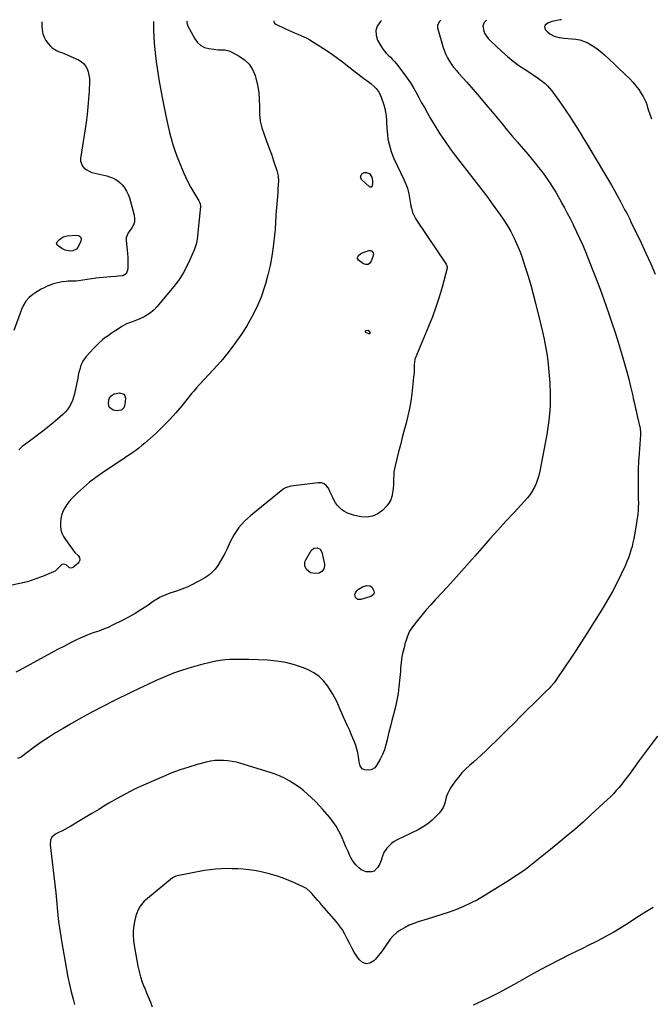
# Model space of a CAD drawing. Units: inches. Extents: x 1900547 to 1905911, y 453724 to 459007.
# Drawn here: x 1902931 to 1903487, y 458130 to 458997 of the extents above; entities that cross this region are included whole.
import ezdxf

# ---------------------------------------------------------------- set-up
doc = ezdxf.new("R2010")
doc.units = ezdxf.units.IN
doc.header["$MEASUREMENT"] = 0
doc.layers.add('7', color=7, linetype='Continuous')
doc.layers.add('8', color=7, linetype='Continuous')

msp = doc.modelspace()

# ---------------------------------------------------------------- linework, layer by layer
at = {"layer": '7', "color": 18}
for points in [[(1903301.95, 458996.55, 1908), (1903300.46, 458994.97, 1908), (1903298.94, 458992.02, 1908), (1903299.05, 458989.84, 1908), (1903303.9, 458972.61, 1908), (1903304.96, 458969.42, 1908), (1903306.21, 458966.31, 1908), (1903307.74, 458963.33, 1908), (1903309.46, 458960.44, 1908), (1903311.39, 458957.66, 1908), (1903313.39, 458954.94, 1908), (1903315.51, 458952.31, 1908), (1903317.71, 458949.74, 1908), (1903324.69, 458941.93, 1908), (1903330.4, 458935.46, 1908), (1903336.06, 458928.95, 1908), (1903341.63, 458922.37, 1908), (1903347.15, 458915.74, 1908), (1903351.38, 458910.59, 1908), (1903355.83, 458905.19, 1908), (1903360.32, 458899.82, 1908), (1903364.84, 458894.48, 1908), (1903369.38, 458889.16, 1908), (1903370.71, 458887.61, 1908), (1903374.59, 458883.07, 1908), (1903378.44, 458878.5, 1908), (1903382.27, 458873.9, 1908), (1903386.07, 458869.29, 1908), (1903388.02, 458866.9, 1908), (1903390.77, 458863.42, 1908), (1903393.43, 458859.88, 1908), (1903395.96, 458856.24, 1908), (1903398.41, 458852.54, 1908), (1903400.76, 458848.77, 1908), (1903403.06, 458844.97, 1908), (1903405.28, 458841.14, 1908), (1903407.46, 458837.27, 1908), (1903408.28, 458835.8, 1908), (1903410.8, 458831.16, 1908), (1903413.28, 458826.5, 1908), (1903415.7, 458821.81, 1908), (1903418.08, 458817.1, 1908), (1903418.82, 458815.61, 1908), (1903421.48, 458810.11, 1908), (1903424.06, 458804.58, 1908), (1903426.52, 458798.99, 1908), (1903428.89, 458793.36, 1908), (1903431.6, 458786.71, 1908), (1903435.2, 458777.71, 1908), (1903438.71, 458768.67, 1908), (1903442.08, 458759.58, 1908), (1903445.37, 458750.45, 1908), (1903449.48, 458738.75, 1908), (1903452.43, 458730.16, 1908), (1903455.3, 458721.54, 1908), (1903458.04, 458712.89, 1908), (1903460.7, 458704.2, 1908), (1903462.16, 458699.34, 1908), (1903463.97, 458693.05, 1908), (1903465.72, 458686.74, 1908), (1903467.35, 458680.4, 1908), (1903468.91, 458674.05, 1908), (1903470.88, 458665.69, 1908), (1903471.4, 458663.5, 1908), (1903472.41, 458659.1, 1908), (1903473.4, 458654.7, 1908), (1903473.9, 458652.5, 1908), (1903474.89, 458648.1, 1908), (1903477.41, 458636.9, 1908), (1903477.55, 458636.22, 1908), (1903477.79, 458634.16, 1908), (1903477.82, 458632.77, 1908), (1903477.8, 458632.08, 1908), (1903477.77, 458631.39, 1908), (1903476.54, 458614.99, 1908), (1903476.12, 458608.08, 1908), (1903475.81, 458601.17, 1908), (1903475.69, 458594.25, 1908), (1903475.69, 458587.32, 1908), (1903475.84, 458575.01, 1908), (1903475.9, 458571.17, 1908), (1903475.87, 458569.64, 1908), (1903475.83, 458568.87, 1908), (1903475.56, 458564.77, 1908), (1903475.33, 458561.95, 1908), (1903475.04, 458559.15, 1908), (1903474.67, 458556.35, 1908), (1903474.24, 458553.56, 1908), (1903472.5, 458543.4, 1908), (1903471.85, 458539.97, 1908), (1903471.12, 458536.55, 1908), (1903470.27, 458533.17, 1908), (1903469.33, 458529.8, 1908), (1903468.26, 458526.47, 1908), (1903467.1, 458523.18, 1908), (1903465.8, 458519.94, 1908), (1903464.4, 458516.74, 1908), (1903460.46, 458508.16, 1908), (1903456.89, 458500.76, 1908), (1903453.12, 458493.47, 1908), (1903449.07, 458486.34, 1908), (1903444.84, 458479.3, 1908), (1903430.46, 458456.47, 1908), (1903425.81, 458449.15, 1908), (1903421.11, 458441.86, 1908), (1903416.34, 458434.62, 1908), (1903411.53, 458427.4, 1908), (1903402.94, 458414.65, 1908), (1903401.8, 458413.05, 1908), (1903398.59, 458409.33, 1908), (1903397.89, 458408.64, 1908), (1903394.45, 458405.34, 1908), (1903392.03, 458403.01, 1908), (1903389.62, 458400.66, 1908), (1903387.22, 458398.3, 1908), (1903384.83, 458395.93, 1908), (1903377.98, 458389.08, 1908), (1903372.17, 458383.29, 1908), (1903366.34, 458377.51, 1908), (1903360.48, 458371.76, 1908), (1903354.61, 458366.02, 1908), (1903341.1, 458352.86, 1908), (1903337.68, 458349.6, 1908), (1903334.22, 458346.39, 1908), (1903330.69, 458343.25, 1908), (1903327.11, 458340.15, 1908), (1903323.65, 458336.97, 1908), (1903320.36, 458333.62, 1908), (1903317.35, 458330.02, 1908), (1903314.52, 458326.26, 1908), (1903310.77, 458320.84, 1908), (1903309.13, 458318.11, 1908), (1903307.73, 458315.28, 1908), (1903306.69, 458312.3, 1908), (1903305.89, 458309.22, 1908), (1903305.03, 458306.18, 1908), (1903303.87, 458303.3, 1908), (1903302.24, 458300.65, 1908), (1903300.31, 458298.16, 1908), (1903297.83, 458295.46, 1908), (1903294.24, 458291.98, 1908), (1903290.42, 458288.79, 1908), (1903286.27, 458286.07, 1908), (1903281.89, 458283.64, 1908), (1903263.24, 458274.65, 1908), (1903260.69, 458273.17, 1908), (1903258.32, 458271.48, 1908), (1903256.22, 458269.46, 1908), (1903254.3, 458267.22, 1908), (1903251.77, 458263.61, 1908), (1903250.11, 458259.35, 1908), (1903249.25, 458256.38, 1908), (1903248.66, 458254.96, 1908), (1903247.98, 458253.57, 1908), (1903246.31, 458250.49, 1908), (1903243.07, 458247.18, 1908), (1903240.95, 458246.4, 1908), (1903236.08, 458246.46, 1908), (1903231.61, 458248.41, 1908), (1903229.63, 458249.97, 1908), (1903226.95, 458252.79, 1908), (1903224.13, 458256.59, 1908), (1903222.92, 458258.64, 1908), (1903221.43, 458261.5, 1908), (1903220.08, 458264.29, 1908), (1903218.23, 458268.54, 1908), (1903217.02, 458271.39, 1908), (1903214.29, 458277.87, 1908), (1903212.11, 458282.41, 1908), (1903209.66, 458286.77, 1908), (1903206.8, 458290.88, 1908), (1903203.66, 458294.81, 1908), (1903197.92, 458301.35, 1908), (1903194.68, 458304.9, 1908), (1903191.36, 458308.38, 1908), (1903187.93, 458311.73, 1908), (1903184.41, 458315.01, 1908), (1903180.75, 458318.12, 1908), (1903176.97, 458321.06, 1908), (1903173.02, 458323.77, 1908), (1903168.94, 458326.33, 1908), (1903164.71, 458328.62, 1908), (1903160.4, 458330.7, 1908), (1903155.95, 458332.47, 1908), (1903151.4, 458334.04, 1908), (1903125.58, 458341.97, 1908), (1903121.84, 458342.97, 1908), (1903118.07, 458343.78, 1908), (1903114.26, 458344.32, 1908), (1903110.4, 458344.67, 1908), (1903106.54, 458344.69, 1908), (1903102.71, 458344.48, 1908), (1903098.91, 458343.91, 1908), (1903095.14, 458343.1, 1908), (1903087.32, 458341.02, 1908), (1903079.71, 458338.81, 1908), (1903072.19, 458336.37, 1908), (1903064.79, 458333.58, 1908), (1903057.47, 458330.56, 1908), (1903039.91, 458322.83, 1908), (1903032.07, 458319.19, 1908), (1903024.35, 458315.36, 1908), (1903016.77, 458311.23, 1908), (1903009.3, 458306.9, 1908), (1903006.42, 458305.15, 1908), (1903000.47, 458301.55, 1908), (1902994.51, 458297.96, 1908), (1902988.55, 458294.37, 1908), (1902982.58, 458290.79, 1908), (1902975.86, 458286.77, 1908), (1902973.23, 458285.25, 1908), (1902970.57, 458283.78, 1908), (1902967.87, 458282.4, 1908), (1902965.13, 458281.08, 1908), (1902962.26, 458279.74, 1908), (1902959.19, 458277.04, 1908), (1902958.07, 458274.46, 1908), (1902957.73, 458270.23, 1908), (1902962.59, 458228.13, 1908), (1902962.95, 458224.84, 1908), (1902963.29, 458221.55, 1908), (1902963.58, 458218.25, 1908), (1902963.85, 458214.95, 1908), (1902964.13, 458211.66, 1908), (1902964.45, 458208.36, 1908), (1902964.84, 458205.08, 1908), (1902965.41, 458200.83, 1908), (1902965.97, 458197.07, 1908), (1902966.54, 458193.31, 1908), (1902967.14, 458189.56, 1908), (1902967.75, 458185.81, 1908), (1902972.03, 458160.4, 1908), (1902973.25, 458153.81, 1908), (1902974.6, 458147.25, 1908), (1902976.16, 458140.73, 1908), (1902977.86, 458134.25, 1908), (1902979.1, 458129.79, 1908)], [(1903342.05, 458996.72, 1906), (1903340.11, 458994.56, 1906), (1903338.84, 458991.65, 1906), (1903339.69, 458986.96, 1906), (1903340.72, 458984.65, 1906), (1903341.94, 458982.46, 1906), (1903343.47, 458980.48, 1906), (1903345.19, 458978.62, 1906), (1903355.66, 458968.86, 1906), (1903360.5, 458964.59, 1906), (1903365.48, 458960.51, 1906), (1903370.67, 458956.71, 1906), (1903376.01, 458953.09, 1906), (1903382, 458949.27, 1906), (1903384.43, 458947.67, 1906), (1903386.82, 458946.03, 1906), (1903389.18, 458944.33, 1906), (1903391.5, 458942.58, 1906), (1903393.71, 458940.72, 1906), (1903395.8, 458938.73, 1906), (1903397.71, 458936.58, 1906), (1903399.5, 458934.31, 1906), (1903405.68, 458925.76, 1906), (1903408.98, 458921.12, 1906), (1903412.23, 458916.45, 1906), (1903415.4, 458911.73, 1906), (1903418.53, 458906.97, 1906), (1903421.6, 458902.18, 1906), (1903424.62, 458897.36, 1906), (1903427.6, 458892.51, 1906), (1903430.54, 458887.64, 1906), (1903446.89, 458860.18, 1906), (1903449.54, 458855.67, 1906), (1903452.15, 458851.14, 1906), (1903454.72, 458846.59, 1906), (1903457.25, 458842.02, 1906), (1903459.76, 458837.42, 1906), (1903461.01, 458835.13, 1906), (1903462.24, 458832.83, 1906), (1903463.47, 458830.53, 1906), (1903464.68, 458828.23, 1906), (1903465.88, 458825.92, 1906), (1903467.06, 458823.59, 1906), (1903468.22, 458821.26, 1906), (1903469.36, 458818.92, 1906), (1903478.26, 458800.46, 1906), (1903482.56, 458791.32, 1906), (1903486.74, 458782.12, 1906), (1903490.73, 458772.83, 1906)], [(1903408.22, 458997, 1904), (1903406.91, 458996.77, 1904), (1903401.39, 458995.78, 1904), (1903399.62, 458995.35, 1904), (1903396.24, 458994.06, 1904), (1903393.69, 458992.13, 1904), (1903393.18, 458991, 1904), (1903393.89, 458988.46, 1904), (1903396.18, 458986.03, 1904), (1903397.86, 458984.65, 1904), (1903401.72, 458982.62, 1904), (1903405.98, 458981.37, 1904), (1903408.17, 458981, 1904), (1903410.38, 458980.75, 1904), (1903417.38, 458980.26, 1904), (1903420.82, 458979.84, 1904), (1903424.2, 458979.16, 1904), (1903427.48, 458978.12, 1904), (1903430.7, 458976.84, 1904), (1903433.78, 458975.24, 1904), (1903436.75, 458973.47, 1904), (1903439.55, 458971.44, 1904), (1903442.24, 458969.24, 1904), (1903445.92, 458965.95, 1904), (1903450.34, 458961.95, 1904), (1903454.72, 458957.91, 1904), (1903459.04, 458953.81, 1904), (1903463.33, 458949.67, 1904), (1903468.27, 458944.83, 1904), (1903471.1, 458941.84, 1904), (1903473.77, 458938.71, 1904), (1903476.18, 458935.38, 1904), (1903478.43, 458931.91, 1904), (1903479.96, 458929.33, 1904), (1903481.21, 458927.02, 1904), (1903482.32, 458924.64, 1904), (1903483.23, 458922.19, 1904), (1903484, 458919.67, 1904), (1903484.73, 458917.14, 1904), (1903485.55, 458914.63, 1904), (1903486.48, 458912.17, 1904), (1903487.5, 458909.74, 1904)], [(1903078.28, 458995.59, 1914), (1903078.14, 458995.2, 1914), (1903078.05, 458994.49, 1914), (1903078.69, 458991.74, 1914), (1903085.11, 458980.07, 1914), (1903087.5, 458976.92, 1914), (1903090.28, 458974.35, 1914), (1903093.67, 458972.65, 1914), (1903097.46, 458971.53, 1914), (1903101.87, 458970.9, 1914), (1903105.77, 458970.52, 1914), (1903107.73, 458970.47, 1914), (1903111.63, 458970.42, 1914), (1903115.34, 458969.57, 1914), (1903117.11, 458968.8, 1914), (1903124.25, 458965.02, 1914), (1903128.96, 458961.72, 1914), (1903132.97, 458957.84, 1914), (1903135.92, 458953.12, 1914), (1903138.18, 458947.83, 1914), (1903138.87, 458945.41, 1914), (1903140.33, 458939.22, 1914), (1903141.4, 458932.99, 1914), (1903141.89, 458926.69, 1914), (1903141.99, 458920.33, 1914), (1903141.98, 458919.98, 1914), (1903142.16, 458913.83, 1914), (1903142.83, 458907.76, 1914), (1903144.22, 458901.82, 1914), (1903146.09, 458895.96, 1914), (1903148.3, 458890.14, 1914), (1903150.46, 458884.32, 1914), (1903152.54, 458878.46, 1914), (1903154.58, 458872.59, 1914), (1903157.42, 458864.2, 1914), (1903158.55, 458859.44, 1914), (1903158.76, 458854.55, 1914), (1903158.63, 458852.07, 1914), (1903158.3, 458847.12, 1914), (1903158.11, 458844.65, 1914), (1903156.55, 458825.02, 1914), (1903156.41, 458823.11, 1914), (1903156.23, 458819.3, 1914), (1903156.19, 458817.38, 1914), (1903156.03, 458813.57, 1914), (1903155.88, 458811.66, 1914), (1903155.68, 458809.76, 1914), (1903154.12, 458796.93, 1914), (1903152.91, 458788.66, 1914), (1903151.42, 458780.45, 1914), (1903149.51, 458772.32, 1914), (1903147.33, 458764.25, 1914), (1903146.58, 458761.74, 1914), (1903143.43, 458752.63, 1914), (1903139.79, 458743.76, 1914), (1903135.4, 458735.22, 1914), (1903130.51, 458726.92, 1914), (1903126.13, 458720.16, 1914), (1903120.42, 458711.85, 1914), (1903114.42, 458703.77, 1914), (1903107.98, 458696.03, 1914), (1903101.25, 458688.52, 1914), (1903089.1, 458675.69, 1914), (1903086.55, 458672.86, 1914), (1903084.13, 458669.93, 1914), (1903082.53, 458667.96, 1914), (1903073.73, 458656.98, 1914), (1903068.39, 458650.65, 1914), (1903062.85, 458644.5, 1914), (1903057, 458638.64, 1914), (1903050.96, 458632.98, 1914), (1903041.03, 458624.12, 1914), (1903038.46, 458621.91, 1914), (1903035.83, 458619.76, 1914), (1903033.13, 458617.71, 1914), (1903030.38, 458615.73, 1914), (1903027.58, 458613.81, 1914), (1903024.77, 458611.9, 1914), (1903021.96, 458610.01, 1914), (1903019.13, 458608.13, 1914), (1903003.82, 458598, 1914), (1902998.03, 458593.93, 1914), (1902992.41, 458589.64, 1914), (1902987.05, 458585.04, 1914), (1902981.85, 458580.23, 1914), (1902976.71, 458575.18, 1914), (1902974.38, 458572.63, 1914), (1902972.28, 458569.92, 1914), (1902970.5, 458566.98, 1914), (1902968.94, 458563.9, 1914), (1902967.7, 458560.46, 1914), (1902966.95, 458557.37, 1914), (1902966.66, 458554.2, 1914), (1902966.67, 458550.97, 1914), (1902967.19, 458547.81, 1914), (1902968.04, 458544.76, 1914), (1902969.38, 458541.89, 1914), (1902971.05, 458539.15, 1914), (1902978.4, 458529.05, 1914), (1902979.84, 458527.37, 1914), (1902982.32, 458525.23, 1914), (1902983.41, 458523.48, 1914), (1902983.76, 458521.13, 1914), (1902983.04, 458519.14, 1914), (1902982.31, 458518.28, 1914), (1902978.19, 458514.76, 1914), (1902976.95, 458514.16, 1914), (1902975.74, 458513.95, 1914), (1902974.57, 458514.31, 1914), (1902971.73, 458516.75, 1914), (1902969.42, 458517.5, 1914), (1902967.87, 458517.11, 1914), (1902967.23, 458516.65, 1914), (1902965.75, 458514.71, 1914), (1902962.17, 458511.39, 1914), (1902960.7, 458510.63, 1914), (1902950.85, 458506.59, 1914), (1902944.29, 458504.16, 1914), (1902937.65, 458502.05, 1914), (1902930.88, 458500.39, 1914), (1902924.02, 458499.05, 1914)], [(1902950.36, 458995.05, 1918), (1902950.34, 458994.75, 1918), (1902950.38, 458991.34, 1918), (1902950.6, 458987.92, 1918), (1902951.27, 458984.64, 1918), (1902952.31, 458981.53, 1918), (1902953.93, 458978.68, 1918), (1902955.93, 458975.99, 1918), (1902957.99, 458973.73, 1918), (1902959.57, 458972.23, 1918), (1902963.14, 458969.86, 1918), (1902965.13, 458968.99, 1918), (1902969.28, 458967.44, 1918), (1902973.36, 458965.75, 1918), (1902982.52, 458961.76, 1918), (1902985.01, 458960.3, 1918), (1902987.18, 458958.54, 1918), (1902988.88, 458956.31, 1918), (1902990.27, 458953.78, 1918), (1902991.2, 458950.96, 1918), (1902991.88, 458948.09, 1918), (1902992.19, 458945.17, 1918), (1902992.26, 458942.2, 1918), (1902991.94, 458934.28, 1918), (1902991.55, 458927.33, 1918), (1902990.99, 458920.4, 1918), (1902990.21, 458913.48, 1918), (1902989.27, 458906.59, 1918), (1902984.37, 458874.77, 1918), (1902984.4, 458872.32, 1918), (1902986.07, 458868.05, 1918), (1902987.71, 458866.23, 1918), (1902989.86, 458864.74, 1918), (1902992.11, 458863.47, 1918), (1902994.52, 458862.53, 1918), (1902997.03, 458861.8, 1918), (1903004.83, 458860.11, 1918), (1903007.46, 458859.43, 1918), (1903010.04, 458858.62, 1918), (1903012.55, 458857.61, 1918), (1903015.02, 458856.47, 1918), (1903017.3, 458855.06, 1918), (1903019.4, 458853.45, 1918), (1903021.22, 458851.54, 1918), (1903022.86, 458849.42, 1918), (1903025.01, 458845.86, 1918), (1903026.43, 458843.02, 1918), (1903027.56, 458840.06, 1918), (1903028.51, 458837.01, 1918), (1903031.65, 458824.73, 1918), (1903031.99, 458821.81, 1918), (1903031.84, 458818.99, 1918), (1903030.96, 458816.31, 1918), (1903029.59, 458813.72, 1918), (1903027.21, 458810.4, 1918), (1903026.11, 458808.63, 1918), (1903024.74, 458804.74, 1918), (1903024.67, 458803.72, 1918), (1903024.69, 458802.69, 1918), (1903025.77, 458790.84, 1918), (1903025.99, 458787.72, 1918), (1903026.11, 458784.6, 1918), (1903026.1, 458781.47, 1918), (1903026, 458778.35, 1918), (1903025.87, 458776.13, 1918), (1903024.58, 458773.07, 1918), (1903021.64, 458771.52, 1918), (1903017.63, 458771.04, 1918), (1903015.62, 458770.87, 1918), (1903011.01, 458770.59, 1918), (1903007.7, 458770.36, 1918), (1903004.39, 458770.07, 1918), (1903001.09, 458769.7, 1918), (1902997.8, 458769.26, 1918), (1902982.5, 458767.02, 1918), (1902980.72, 458766.8, 1918), (1902977.15, 458766.61, 1918), (1902973.57, 458766.63, 1918), (1902971.78, 458766.55, 1918), (1902968.23, 458766.09, 1918), (1902965.75, 458765.62, 1918), (1902962.97, 458765, 1918), (1902960.24, 458764.24, 1918), (1902957.56, 458763.28, 1918), (1902954.93, 458762.2, 1918), (1902952.37, 458760.95, 1918), (1902949.85, 458759.62, 1918), (1902947.4, 458758.16, 1918), (1902944.99, 458756.62, 1918), (1902942.51, 458754.94, 1918), (1902939.23, 458752.24, 1918), (1902936.38, 458749.21, 1918), (1902934.14, 458745.69, 1918), (1902932.33, 458741.86, 1918), (1902925.58, 458723.15, 1918)], [(1903154.83, 458995.92, 1912), (1903154.72, 458994.98, 1912), (1903155.39, 458993.91, 1912), (1903156.46, 458992.97, 1912), (1903164.89, 458988.97, 1912), (1903167.58, 458987.73, 1912), (1903170.3, 458986.53, 1912), (1903173.04, 458985.41, 1912), (1903175.8, 458984.33, 1912), (1903178.54, 458983.21, 1912), (1903181.24, 458981.99, 1912), (1903183.86, 458980.63, 1912), (1903186.43, 458979.16, 1912), (1903192.92, 458975.23, 1912), (1903198.63, 458971.63, 1912), (1903204.25, 458967.89, 1912), (1903209.74, 458963.96, 1912), (1903215.13, 458959.9, 1912), (1903226.27, 458951.19, 1912), (1903228.84, 458949.21, 1912), (1903231.42, 458947.25, 1912), (1903234.03, 458945.31, 1912), (1903236.65, 458943.4, 1912), (1903240.05, 458940.87, 1912), (1903243.42, 458937.92, 1912), (1903245, 458936.34, 1912), (1903247.65, 458932.81, 1912), (1903249.43, 458928.77, 1912), (1903251.52, 458922.05, 1912), (1903252.41, 458918.78, 1912), (1903253.14, 458915.49, 1912), (1903253.62, 458912.15, 1912), (1903253.95, 458908.77, 1912), (1903254.1, 458906.08, 1912), (1903254.34, 458901.99, 1912), (1903254.56, 458897.89, 1912), (1903254.72, 458895.85, 1912), (1903255.27, 458891.8, 1912), (1903256.24, 458887.28, 1912), (1903257.08, 458884.07, 1912), (1903258.06, 458880.9, 1912), (1903259.24, 458877.8, 1912), (1903260.57, 458874.75, 1912), (1903269.39, 458856.2, 1912), (1903271.36, 458851.61, 1912), (1903272.47, 458848.48, 1912), (1903273.63, 458843.64, 1912), (1903275.09, 458834.75, 1912), (1903275.46, 458832.85, 1912), (1903275.89, 458830.97, 1912), (1903277.01, 458827.26, 1912), (1903278.52, 458823.72, 1912), (1903279.45, 458822.03, 1912), (1903280.47, 458820.39, 1912), (1903306.55, 458781.65, 1912), (1903307.52, 458779.46, 1912), (1903307.55, 458778.53, 1912), (1903307.47, 458778.06, 1912), (1903302.9, 458761.34, 1912), (1903300.33, 458752.57, 1912), (1903297.53, 458743.87, 1912), (1903294.39, 458735.29, 1912), (1903291.04, 458726.78, 1912), (1903279.27, 458698.54, 1912), (1903279.06, 458697.99, 1912), (1903278.52, 458695.09, 1912), (1903278.47, 458693.91, 1912), (1903278.43, 458690.73, 1912), (1903278.26, 458686.38, 1912), (1903277.88, 458682.04, 1912), (1903276.24, 458667.55, 1912), (1903275.35, 458661.03, 1912), (1903274.26, 458654.56, 1912), (1903272.89, 458648.13, 1912), (1903271.32, 458641.75, 1912), (1903269.61, 458635.39, 1912), (1903267.92, 458629.02, 1912), (1903266.26, 458622.65, 1912), (1903264.62, 458616.28, 1912), (1903261.52, 458604.19, 1912), (1903260.94, 458601.43, 1912), (1903260.51, 458598.65, 1912), (1903260.31, 458595.85, 1912), (1903260.26, 458593.03, 1912), (1903260.27, 458590.2, 1912), (1903260.19, 458587.37, 1912), (1903259.99, 458584.55, 1912), (1903259.7, 458581.73, 1912), (1903258.82, 458577.21, 1912), (1903257.7, 458574.1, 1912), (1903256.01, 458571.27, 1912), (1903253.95, 458568.61, 1912), (1903250.69, 458565.17, 1912), (1903246.39, 458561.9, 1912), (1903241.78, 458559.65, 1912), (1903236.7, 458558.93, 1912), (1903231.3, 458559.24, 1912), (1903224.91, 458560.66, 1912), (1903222.19, 458561.45, 1912), (1903219.58, 458562.46, 1912), (1903217.12, 458563.8, 1912), (1903214.75, 458565.35, 1912), (1903212.5, 458567.3, 1912), (1903210.68, 458569.21, 1912), (1903209.16, 458571.36, 1912), (1903207.82, 458573.67, 1912), (1903206.65, 458576.1, 1912), (1903205.48, 458578.54, 1912), (1903204.31, 458580.98, 1912), (1903202.76, 458584.27, 1912), (1903201.08, 458586.53, 1912), (1903199.07, 458588.21, 1912), (1903196.58, 458589.01, 1912), (1903193.77, 458589.23, 1912), (1903169.69, 458586.27, 1912), (1903165.05, 458584.76, 1912), (1903163.38, 458583.72, 1912), (1903162.59, 458583.13, 1912), (1903134.43, 458560.44, 1912), (1903128.92, 458555.32, 1912), (1903123.96, 458549.79, 1912), (1903119.81, 458543.61, 1912), (1903116.2, 458537.02, 1912), (1903113.22, 458530.5, 1912), (1903111.45, 458526.87, 1912), (1903109.59, 458523.3, 1912), (1903107.58, 458519.81, 1912), (1903105.46, 458516.38, 1912), (1903103.06, 458513.2, 1912), (1903100.41, 458510.3, 1912), (1903097.36, 458507.81, 1912), (1903094.06, 458505.59, 1912), (1903087.38, 458501.78, 1912), (1903082.95, 458499.44, 1912), (1903078.43, 458497.28, 1912), (1903073.79, 458495.42, 1912), (1903069.07, 458493.74, 1912), (1903063.03, 458491.81, 1912), (1903059.54, 458490.58, 1912), (1903056.13, 458489.12, 1912), (1903054.47, 458488.3, 1912), (1903051.27, 458486.46, 1912), (1903049.72, 458485.44, 1912), (1903042.76, 458480.59, 1912), (1903037.69, 458477.23, 1912), (1903032.52, 458474.02, 1912), (1903027.22, 458471.04, 1912), (1903021.82, 458468.22, 1912), (1903012.65, 458463.69, 1912), (1903008.69, 458461.84, 1912), (1903004.67, 458460.11, 1912), (1903000.58, 458458.57, 1912), (1902996.44, 458457.16, 1912), (1902992.3, 458455.74, 1912), (1902988.22, 458454.18, 1912), (1902984.22, 458452.42, 1912), (1902980.28, 458450.53, 1912), (1902976.14, 458448.41, 1912), (1902970.18, 458445.33, 1912), (1902964.24, 458442.21, 1912), (1902958.33, 458439.04, 1912), (1902952.44, 458435.84, 1912), (1902931.01, 458424.07, 1912), (1902927.45, 458422.42, 1912)], [(1903048.73, 458995.47, 1916), (1903048.81, 458987.52, 1916), (1903048.97, 458981.95, 1916), (1903049.27, 458976.39, 1916), (1903049.78, 458970.84, 1916), (1903050.42, 458965.31, 1916), (1903051.1, 458960.31, 1916), (1903052.25, 458952.29, 1916), (1903053.5, 458944.29, 1916), (1903054.89, 458936.31, 1916), (1903056.37, 458928.35, 1916), (1903059.24, 458913.65, 1916), (1903060.34, 458908.29, 1916), (1903061.53, 458902.96, 1916), (1903062.83, 458897.66, 1916), (1903064.22, 458892.37, 1916), (1903065.76, 458887.13, 1916), (1903067.43, 458881.94, 1916), (1903069.3, 458876.81, 1916), (1903071.3, 458871.73, 1916), (1903075.13, 458862.5, 1916), (1903077.15, 458857.96, 1916), (1903079.31, 458853.49, 1916), (1903081.69, 458849.14, 1916), (1903084.22, 458844.86, 1916), (1903088.75, 458837.6, 1916), (1903089.63, 458835.73, 1916), (1903090.06, 458833.72, 1916), (1903090.08, 458833.03, 1916), (1903090.05, 458832.34, 1916), (1903087.84, 458809.51, 1916), (1903087.41, 458805.78, 1916), (1903087.14, 458803.93, 1916), (1903086.46, 458800.24, 1916), (1903086, 458798.44, 1916), (1903084.76, 458794.91, 1916), (1903080.84, 458785.5, 1916), (1903077.88, 458779.22, 1916), (1903074.57, 458773.16, 1916), (1903070.73, 458767.43, 1916), (1903066.52, 458761.91, 1916), (1903051.63, 458744.09, 1916), (1903049.16, 458741.49, 1916), (1903046.5, 458739.12, 1916), (1903043.57, 458737.09, 1916), (1903040.46, 458735.31, 1916), (1903036.07, 458733.21, 1916), (1903033.87, 458732.28, 1916), (1903029.36, 458730.7, 1916), (1903024.91, 458729, 1916), (1903022.8, 458727.92, 1916), (1903020.74, 458726.71, 1916), (1903016.86, 458724.22, 1916), (1903014.08, 458722.4, 1916), (1903011.34, 458720.54, 1916), (1903008.63, 458718.63, 1916), (1903005.94, 458716.67, 1916), (1903003.35, 458714.62, 1916), (1903000.84, 458712.47, 1916), (1902998.45, 458710.18, 1916), (1902996.16, 458707.79, 1916), (1902989.45, 458700.38, 1916), (1902987.85, 458698.35, 1916), (1902986.45, 458696.21, 1916), (1902985.35, 458693.91, 1916), (1902984.44, 458691.49, 1916), (1902983.73, 458688.98, 1916), (1902983.06, 458686.46, 1916), (1902982.47, 458683.91, 1916), (1902981.92, 458681.36, 1916), (1902979.15, 458667.61, 1916), (1902978.38, 458664.65, 1916), (1902977.4, 458661.77, 1916), (1902976.12, 458659.01, 1916), (1902974.64, 458656.33, 1916), (1902972.88, 458653.82, 1916), (1902970.98, 458651.43, 1916), (1902968.86, 458649.23, 1916), (1902966.59, 458647.16, 1916), (1902961.94, 458643.3, 1916), (1902957.2, 458639.44, 1916), (1902952.42, 458635.63, 1916), (1902947.58, 458631.9, 1916), (1902942.7, 458628.23, 1916), (1902933.15, 458621.16, 1916), (1902930.03, 458618.14, 1916)], [(1903238.94, 458861.65, 1914), (1903240.95, 458858.18, 1914), (1903241.65, 458855.16, 1914), (1903241.71, 458852.84, 1914), (1903241.44, 458850.67, 1914), (1903241, 458849.89, 1914), (1903240.44, 458849.42, 1914), (1903239.71, 458849.43, 1914), (1903238.87, 458849.74, 1914), (1903232.24, 458855.9, 1914), (1903231.15, 458857.93, 1914), (1903231.55, 458860.2, 1914), (1903232.35, 458861.19, 1914), (1903234.4, 458862.35, 1914), (1903236.49, 458862.5, 1914), (1903238.94, 458861.65, 1914)], [(1903242.3, 458791.68, 1914), (1903242.45, 458790.42, 1914), (1903242.32, 458789.56, 1914), (1903242.21, 458789.14, 1914), (1903240.61, 458784.21, 1914), (1903239.3, 458782.43, 1914), (1903237.77, 458781.35, 1914), (1903235.89, 458781.31, 1914), (1903233.79, 458781.95, 1914), (1903229.32, 458785.13, 1914), (1903228.31, 458786.67, 1914), (1903228.33, 458787.55, 1914), (1903229.31, 458789.39, 1914), (1903231.01, 458790.8, 1914), (1903232.02, 458791.3, 1914), (1903238.53, 458793.72, 1914), (1903239.3, 458793.85, 1914), (1903240.02, 458793.8, 1914), (1903240.68, 458793.5, 1914), (1903242.3, 458791.68, 1914)], [(1903237.41, 458723.47, 1914), (1903238, 458723.15, 1914), (1903239.35, 458721.4, 1914), (1903239.4, 458720.83, 1914), (1903239.27, 458720.42, 1914), (1903238.87, 458720.26, 1914), (1903238.29, 458720.26, 1914), (1903235.9, 458721.59, 1914), (1903235.55, 458722.02, 1914), (1903235.4, 458722.45, 1914), (1903235.57, 458722.87, 1914), (1903235.94, 458723.29, 1914), (1903236.02, 458723.33, 1914), (1903237.41, 458723.47, 1914)], [(1903022.48, 458667.26, 1916), (1903023.44, 458665.71, 1916), (1903023.94, 458663.64, 1916), (1903023.49, 458657.76, 1916), (1903022.57, 458655.09, 1916), (1903020.44, 458653.22, 1916), (1903016.1, 458652.43, 1916), (1903013.12, 458653.11, 1916), (1903010.02, 458655.36, 1916), (1903009.34, 458657.07, 1916), (1903009.09, 458659.07, 1916), (1903009.41, 458662.08, 1916), (1903010.02, 458664.11, 1916), (1903011.35, 458665.77, 1916), (1903014.2, 458667.36, 1916), (1903018.71, 458668.31, 1916), (1903022.48, 458667.26, 1916)], [(1903195.62, 458530.6, 1912), (1903197.08, 458527.98, 1912), (1903199.23, 458517.47, 1912), (1903199.34, 458516.02, 1912), (1903198.75, 458513.31, 1912), (1903197.08, 458510.99, 1912), (1903194.68, 458509.65, 1912), (1903191.51, 458509.22, 1912), (1903186.92, 458509.95, 1912), (1903183.53, 458512.93, 1912), (1903182.08, 458516.09, 1912), (1903182.12, 458519.55, 1912), (1903182.8, 458521.28, 1912), (1903187.71, 458529.48, 1912), (1903189.95, 458531.5, 1912), (1903192.94, 458531.92, 1912), (1903195.62, 458530.6, 1912)], [(1903239.65, 458498.43, 1912), (1903240.94, 458497.43, 1912), (1903242.95, 458493.9, 1912), (1903243.16, 458492.22, 1912), (1903242.39, 458490.71, 1912), (1903240.08, 458489.06, 1912), (1903239.19, 458488.7, 1912), (1903231.52, 458486.22, 1912), (1903228.81, 458486.3, 1912), (1903227.72, 458487.02, 1912), (1903226.77, 458488.08, 1912), (1903226.32, 458489.48, 1912), (1903226.21, 458490.83, 1912), (1903226.62, 458492.13, 1912), (1903227.95, 458494.01, 1912), (1903229.44, 458495.39, 1912), (1903232.82, 458497.51, 1912), (1903236.25, 458498.69, 1912), (1903239.65, 458498.43, 1912)], [(1903492.63, 458365.87, 1906), (1903487.23, 458358.8, 1906), (1903481.9, 458351.68, 1906), (1903476.63, 458344.53, 1906), (1903467.92, 458332.6, 1906), (1903465.71, 458329.62, 1906), (1903463.47, 458326.68, 1906), (1903461.17, 458323.77, 1906), (1903458.83, 458320.89, 1906), (1903456.42, 458318.09, 1906), (1903453.93, 458315.35, 1906), (1903451.33, 458312.71, 1906), (1903448.66, 458310.14, 1906), (1903434.4, 458296.97, 1906), (1903427.16, 458290.41, 1906), (1903419.85, 458283.94, 1906), (1903412.41, 458277.61, 1906), (1903404.89, 458271.38, 1906), (1903398.48, 458266.17, 1906), (1903394.1, 458262.62, 1906), (1903389.71, 458259.09, 1906), (1903385.29, 458255.59, 1906), (1903380.86, 458252.1, 1906), (1903376.37, 458248.7, 1906), (1903371.81, 458245.41, 1906), (1903367.14, 458242.27, 1906), (1903362.39, 458239.23, 1906), (1903339.94, 458225.39, 1906), (1903334.05, 458222, 1906), (1903328.05, 458218.84, 1906), (1903321.88, 458216.03, 1906), (1903315.6, 458213.46, 1906), (1903309.2, 458211.13, 1906), (1903302.77, 458208.89, 1906), (1903296.31, 458206.77, 1906), (1903289.81, 458204.74, 1906), (1903282, 458202.39, 1906), (1903277.99, 458201.01, 1906), (1903274.08, 458199.43, 1906), (1903270.29, 458197.56, 1906), (1903266.6, 458195.49, 1906), (1903263.18, 458193.05, 1906), (1903260.04, 458190.34, 1906), (1903257.3, 458187.22, 1906), (1903254.84, 458183.82, 1906), (1903254.64, 458183.5, 1906), (1903252.2, 458179.81, 1906), (1903249.62, 458176.21, 1906), (1903246.85, 458172.76, 1906), (1903243.96, 458169.4, 1906), (1903242.84, 458168.18, 1906), (1903239.43, 458166.22, 1906), (1903236.12, 458165.52, 1906), (1903232.96, 458166.71, 1906), (1903229.9, 458169.17, 1906), (1903227.93, 458172.13, 1906), (1903225.56, 458175.89, 1906), (1903223.32, 458179.72, 1906), (1903221.28, 458183.65, 1906), (1903219.37, 458187.65, 1906), (1903217.39, 458191.61, 1906), (1903215.18, 458195.42, 1906), (1903212.65, 458199.02, 1906), (1903209.9, 458202.48, 1906), (1903199.1, 458214.89, 1906), (1903197.14, 458217.15, 1906), (1903195.18, 458219.41, 1906), (1903193.22, 458221.68, 1906), (1903191.27, 458223.96, 1906), (1903188.18, 458227.52, 1906), (1903186.39, 458229.33, 1906), (1903183.45, 458231.74, 1906), (1903181.24, 458232.96, 1906), (1903172.92, 458236.75, 1906), (1903167.97, 458238.88, 1906), (1903162.96, 458240.86, 1906), (1903157.87, 458242.61, 1906), (1903152.73, 458244.21, 1906), (1903151.74, 458244.49, 1906), (1903147.02, 458245.71, 1906), (1903142.27, 458246.77, 1906), (1903137.47, 458247.6, 1906), (1903132.64, 458248.26, 1906), (1903127.78, 458248.73, 1906), (1903122.92, 458249.09, 1906), (1903118.05, 458249.3, 1906), (1903113.17, 458249.4, 1906), (1903113.13, 458249.4, 1906), (1903108.24, 458249.29, 1906), (1903103.36, 458248.99, 1906), (1903098.52, 458248.4, 1906), (1903093.68, 458247.63, 1906), (1903069.49, 458243.06, 1906), (1903068.42, 458242.77, 1906), (1903066.01, 458241.44, 1906), (1903065.57, 458241.11, 1906), (1903043.36, 458223.1, 1906), (1903040.61, 458220.6, 1906), (1903038.17, 458217.8, 1906), (1903037.1, 458216.28, 1906), (1903035.29, 458213.06, 1906), (1903033.82, 458209.43, 1906), (1903032.9, 458206.7, 1906), (1903032.13, 458203.93, 1906), (1903031.57, 458201.11, 1906), (1903031.03, 458197.09, 1906), (1903030.81, 458193.63, 1906), (1903030.79, 458190.18, 1906), (1903031.05, 458186.73, 1906), (1903031.51, 458183.3, 1906), (1903035.01, 458163.52, 1906), (1903036.03, 458158.77, 1906), (1903037.27, 458154.08, 1906), (1903038.83, 458149.48, 1906), (1903040.61, 458144.96, 1906), (1903040.94, 458144.2, 1906), (1903042.69, 458140.09, 1906), (1903044.39, 458135.95, 1906), (1903046.01, 458131.79, 1906), (1903047.58, 458127.6, 1906)], [(1903489.01, 458215.13, 1904), (1903482.92, 458211.49, 1904), (1903476.89, 458207.75, 1904), (1903464.73, 458199.97, 1904), (1903459.46, 458196.69, 1904), (1903454.15, 458193.51, 1904), (1903448.75, 458190.47, 1904), (1903443.3, 458187.52, 1904), (1903437.79, 458184.66, 1904), (1903432.27, 458181.85, 1904), (1903426.72, 458179.09, 1904), (1903421.14, 458176.37, 1904), (1903414.96, 458173.4, 1904), (1903406.33, 458169.14, 1904), (1903397.76, 458164.76, 1904), (1903389.28, 458160.21, 1904), (1903380.86, 458155.54, 1904), (1903366.51, 458147.38, 1904), (1903359.47, 458143.49, 1904), (1903352.38, 458139.71, 1904), (1903345.2, 458136.1, 1904), (1903337.97, 458132.6, 1904), (1903330.4, 458129.04, 1904)]]:
    msp.add_polyline3d(points, dxfattribs=at)
at = {"layer": '8', "color": 18}
for points in [[(1903249.45, 458996.32, 1910), (1903248.37, 458995.25, 1910), (1903245.87, 458991.44, 1910), (1903244.48, 458987.47, 1910), (1903244.76, 458983.27, 1910), (1903246.15, 458978.92, 1910), (1903249.04, 458973.88, 1910), (1903250.45, 458971.67, 1910), (1903251.99, 458969.55, 1910), (1903253.72, 458967.6, 1910), (1903255.57, 458965.74, 1910), (1903257.48, 458963.92, 1910), (1903259.31, 458962.03, 1910), (1903261.04, 458960.05, 1910), (1903262.71, 458958.01, 1910), (1903269.22, 458949.57, 1910), (1903272.19, 458945.52, 1910), (1903275.02, 458941.38, 1910), (1903277.64, 458937.11, 1910), (1903280.12, 458932.75, 1910), (1903282.52, 458928.33, 1910), (1903284.93, 458923.92, 1910), (1903287.38, 458919.53, 1910), (1903289.86, 458915.15, 1910), (1903292.79, 458910.02, 1910), (1903296.86, 458903.16, 1910), (1903301.09, 458896.41, 1910), (1903305.56, 458889.81, 1910), (1903310.18, 458883.31, 1910), (1903314.45, 458877.53, 1910), (1903318.48, 458872.14, 1910), (1903322.56, 458866.79, 1910), (1903326.7, 458861.5, 1910), (1903330.89, 458856.23, 1910), (1903335.06, 458850.97, 1910), (1903339.19, 458845.66, 1910), (1903343.23, 458840.28, 1910), (1903347.21, 458834.86, 1910), (1903354.19, 458825.22, 1910), (1903357.47, 458820.42, 1910), (1903360.59, 458815.51, 1910), (1903363.44, 458810.45, 1910), (1903366.13, 458805.28, 1910), (1903368.56, 458799.99, 1910), (1903370.84, 458794.64, 1910), (1903372.89, 458789.2, 1910), (1903374.79, 458783.69, 1910), (1903376.26, 458779.1, 1910), (1903378.7, 458771.24, 1910), (1903381.03, 458763.34, 1910), (1903383.2, 458755.4, 1910), (1903385.26, 458747.42, 1910), (1903390.01, 458728.29, 1910), (1903391.48, 458721.99, 1910), (1903392.84, 458715.68, 1910), (1903394.03, 458709.32, 1910), (1903395.11, 458702.95, 1910), (1903396.01, 458696.55, 1910), (1903396.79, 458690.14, 1910), (1903397.4, 458683.71, 1910), (1903397.88, 458677.26, 1910), (1903398, 458675.38, 1910), (1903398.24, 458669.1, 1910), (1903398.3, 458662.82, 1910), (1903398.07, 458656.54, 1910), (1903397.65, 458650.27, 1910), (1903397, 458644.01, 1910), (1903396.22, 458637.77, 1910), (1903395.24, 458631.56, 1910), (1903394.14, 458625.37, 1910), (1903389.08, 458599.37, 1910), (1903388.22, 458595.71, 1910), (1903387.15, 458592.11, 1910), (1903385.8, 458588.62, 1910), (1903384.25, 458585.18, 1910), (1903382.42, 458581.9, 1910), (1903380.41, 458578.74, 1910), (1903378.12, 458575.77, 1910), (1903375.66, 458572.93, 1910), (1903366.32, 458563.07, 1910), (1903359.11, 458555.34, 1910), (1903351.96, 458547.55, 1910), (1903344.93, 458539.67, 1910), (1903337.96, 458531.72, 1910), (1903331.72, 458524.5, 1910), (1903324.72, 458516.49, 1910), (1903317.67, 458508.54, 1910), (1903310.52, 458500.66, 1910), (1903303.32, 458492.84, 1910), (1903296.95, 458486.01, 1910), (1903292.94, 458481.6, 1910), (1903288.99, 458477.13, 1910), (1903285.14, 458472.58, 1910), (1903281.35, 458467.97, 1910), (1903276.85, 458462.37, 1910), (1903274.24, 458458.47, 1910), (1903272.34, 458454.18, 1910), (1903270.91, 458449.67, 1910), (1903270.28, 458447.38, 1910), (1903269.7, 458445.08, 1910), (1903268.18, 458438.68, 1910), (1903267.64, 458436.1, 1910), (1903267.18, 458433.49, 1910), (1903266.86, 458430.87, 1910), (1903266.63, 458428.23, 1910), (1903266.45, 458425.59, 1910), (1903266.25, 458422.94, 1910), (1903266.02, 458420.3, 1910), (1903265.77, 458417.66, 1910), (1903264.93, 458409.36, 1910), (1903264.17, 458403.49, 1910), (1903263.21, 458397.66, 1910), (1903261.93, 458391.89, 1910), (1903260.45, 458386.16, 1910), (1903260.13, 458385.04, 1910), (1903258.71, 458379.88, 1910), (1903257.37, 458374.71, 1910), (1903256.13, 458369.51, 1910), (1903254.96, 458364.29, 1910), (1903254.63, 458362.7, 1910), (1903253.5, 458358.33, 1910), (1903252.12, 458354.06, 1910), (1903250.38, 458349.93, 1910), (1903248.38, 458345.88, 1910), (1903245.29, 458340.25, 1910), (1903243.73, 458338.25, 1910), (1903240.41, 458336.4, 1910), (1903237.9, 458336.03, 1910), (1903234.58, 458336.36, 1910), (1903232.56, 458337.18, 1910), (1903230.75, 458339.99, 1910), (1903230.08, 458342.29, 1910), (1903229.86, 458343.47, 1910), (1903229.25, 458347.9, 1910), (1903228.64, 458351.28, 1910), (1903227.87, 458354.61, 1910), (1903226.85, 458357.87, 1910), (1903225.66, 458361.08, 1910), (1903224.39, 458364.14, 1910), (1903222.83, 458367.84, 1910), (1903221.25, 458371.53, 1910), (1903219.63, 458375.2, 1910), (1903217.98, 458378.85, 1910), (1903216.2, 458382.75, 1910), (1903214.67, 458386.16, 1910), (1903213.15, 458389.58, 1910), (1903211.65, 458393.01, 1910), (1903210.09, 458396.4, 1910), (1903208.42, 458399.73, 1910), (1903206.61, 458402.99, 1910), (1903204.7, 458406.2, 1910), (1903202.34, 458409.96, 1910), (1903198.8, 458414.55, 1910), (1903194.8, 458418.6, 1910), (1903190.1, 458421.81, 1910), (1903184.95, 458424.46, 1910), (1903180.76, 458426.13, 1910), (1903173.05, 458428.75, 1910), (1903165.22, 458430.83, 1910), (1903157.22, 458432.1, 1910), (1903149.11, 458432.83, 1910), (1903132.56, 458433.47, 1910), (1903128.42, 458433.58, 1910), (1903124.29, 458433.63, 1910), (1903120.15, 458433.58, 1910), (1903116.01, 458433.47, 1910), (1903111.89, 458433.19, 1910), (1903107.79, 458432.74, 1910), (1903103.73, 458432.04, 1910), (1903099.69, 458431.17, 1910), (1903089.99, 458428.78, 1910), (1903082.03, 458426.6, 1910), (1903074.15, 458424.17, 1910), (1903066.41, 458421.36, 1910), (1903058.74, 458418.3, 1910), (1903051.18, 458414.98, 1910), (1903043.64, 458411.58, 1910), (1903036.17, 458408.05, 1910), (1903028.73, 458404.45, 1910), (1903013.89, 458397.11, 1910), (1903004.05, 458392.13, 1910), (1902994.28, 458387.02, 1910), (1902984.6, 458381.73, 1910), (1902974.99, 458376.32, 1910), (1902969.01, 458372.88, 1910), (1902962.51, 458368.98, 1910), (1902956.12, 458364.94, 1910), (1902949.87, 458360.66, 1910), (1902943.72, 458356.24, 1910), (1902932.47, 458347.84, 1910), (1902931.53, 458347.23, 1910), (1902928.93, 458346.24, 1910)], [(1902982.65, 458806.92, 1920), (1902984.3, 458805.71, 1920), (1902985.09, 458803.93, 1920), (1902984.78, 458802, 1920), (1902982.07, 458796.33, 1920), (1902981.01, 458794.86, 1920), (1902977.71, 458793.3, 1920), (1902975.85, 458793.2, 1920), (1902970.93, 458794, 1920), (1902967.91, 458795.57, 1920), (1902963.94, 458798.44, 1920), (1902963.47, 458799.21, 1920), (1902963.35, 458799.66, 1920), (1902963.43, 458800.56, 1920), (1902963.89, 458801.34, 1920), (1902965.98, 458803.48, 1920), (1902969.06, 458805.67, 1920), (1902972.72, 458806.64, 1920), (1902980.63, 458807.25, 1920), (1902982.65, 458806.92, 1920)]]:
    msp.add_polyline3d(points, dxfattribs=at)

doc.saveas('drawing.dxf')
